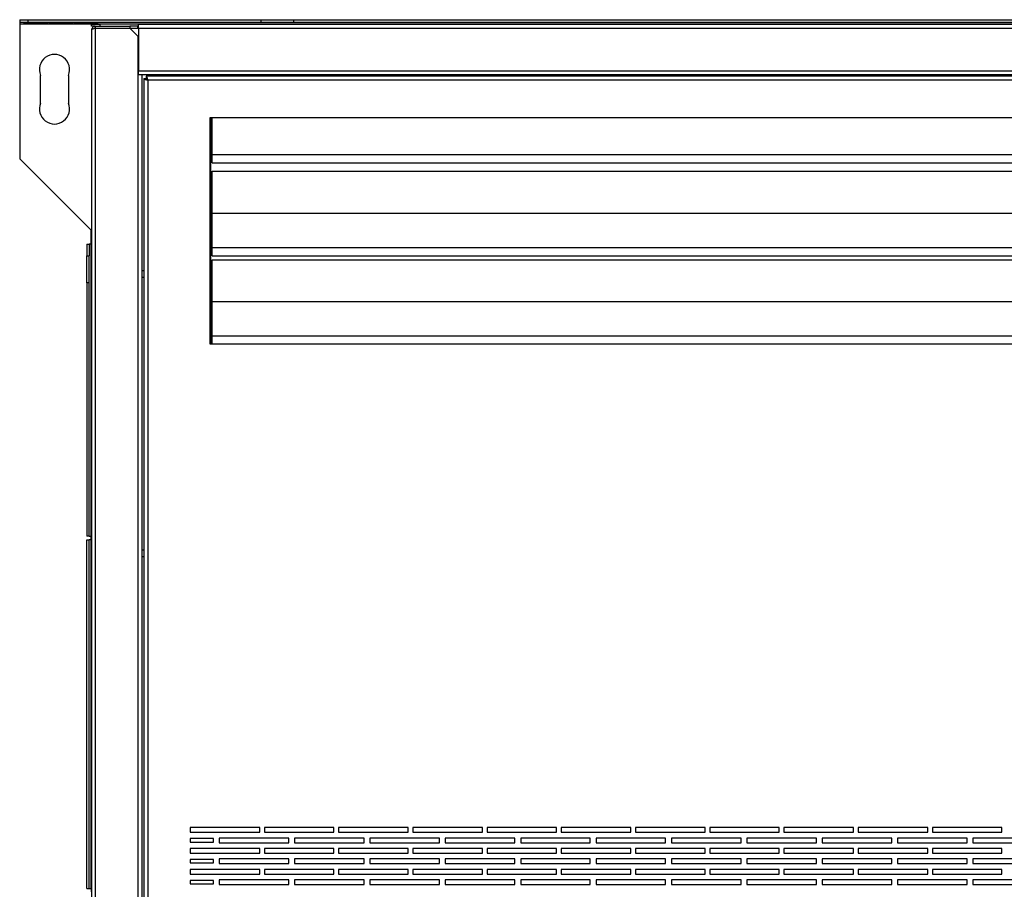
# Model space of a CAD drawing. Units: millimetres. Extents: x 407 to 4510, y 392 to 2634.
# Drawn here: x 2689 to 3114, y 2259 to 2634 of the extents above; entities that cross this region are included whole.
import ezdxf

# ---------------------------------------------------------------- set-up
doc = ezdxf.new("R2010")
doc.units = ezdxf.units.MM

msp = doc.modelspace()

# ---------------------------------------------------------------- linework, layer by layer
at = {"color": 7, "linetype": 'Continuous', "lineweight": 25}
for p, q in [((2689.21, 2633.86), (2689.21, 2632.86)), ((2689.21, 2633.86), (2692.75, 2633.86)), ((2689.21, 2632.86), (2692.75, 2632.86)), ((2689.21, 2632.86), (2689.21, 2632.06)), ((2689.21, 2632.06), (3346.21, 2632.06)), ((2689.21, 2632.06), (2689.21, 2573.86)), ((2691.21, 2632.86), (2701.21, 2632.86)), ((2691.21, 2632.17), (2691.21, 2632.86)), ((2701.21, 2632.29), (2691.21, 2632.29)), ((2701.21, 2632.17), (2691.21, 2632.17)), ((2692.75, 2633.86), (2692.75, 2632.86)), ((2692.75, 2633.86), (2793.2, 2633.86)), ((2692.75, 2632.86), (2793.2, 2632.86)), ((2701.21, 2632.86), (2701.21, 2632.17)), ((2702.01, 2632.86), (2712.01, 2632.86)), ((2702.01, 2632.17), (2702.01, 2632.86)), ((2712.01, 2632.29), (2702.01, 2632.29)), ((2712.01, 2632.17), (2702.01, 2632.17)), ((2712.01, 2632.86), (2712.01, 2632.17)), ((2712.81, 2632.86), (2722.81, 2632.86)), ((2712.81, 2632.17), (2712.81, 2632.86)), ((2722.81, 2632.29), (2712.81, 2632.29)), ((2722.81, 2632.17), (2712.81, 2632.17)), ((2722.81, 2632.86), (2722.81, 2632.17)), ((2793.2, 2633.86), (2793.2, 2632.86)), ((2793.2, 2633.86), (2807.21, 2633.86)), ((2793.2, 2632.86), (2807.21, 2632.86)), ((2807.21, 2633.86), (2807.21, 2632.86)), ((2807.21, 2633.86), (3228.21, 2633.86)), ((2807.21, 2632.86), (3228.21, 2632.86)), ((2720.21, 2631.06), (2720.21, 2631.86)), ((2720.21, 2631.86), (2723.75, 2631.86)), ((2721.81, 2631.06), (2720.21, 2631.06)), ((2720.21, 2629.46), (2720.21, 2039.26)), ((2721.81, 2631.06), (2721.81, 2630.26)), ((2721.81, 2631.06), (2736.68, 2631.06)), ((2721.81, 2630.26), (2736.68, 2630.26)), ((2721.81, 2630.25), (2721.81, 2038.47)), ((2721.81, 2630.25), (2736.68, 2630.25)), ((2723.75, 2631.86), (2723.75, 2631.06)), ((2740.41, 2631.86), (2723.75, 2631.86)), ((2736.68, 2631.06), (2736.68, 2630.26)), ((2737.37, 2631.06), (2736.68, 2631.06)), ((2736.68, 2630.26), (2740.21, 2630.26)), ((2736.68, 2630.25), (2740.21, 2626.72)), ((2740.41, 2631.06), (2737.37, 2631.06)), ((2740.21, 2630.26), (2740.21, 2631.06)), ((2740.41, 2630.26), (2740.41, 2631.86)), ((2740.41, 2631.86), (3295.01, 2631.86)), ((2740.41, 2630.26), (2740.41, 2611.86)), ((2740.41, 2630.26), (3295.01, 2630.26)), ((2740.21, 2626.72), (2740.21, 2610.25)), ((2740.41, 2611.86), (3295.01, 2611.86)), ((2740.41, 2610.26), (2740.41, 2611.86)), ((2698.21, 2597.86), (2698.21, 2609.86)), ((2710.21, 2609.86), (2710.21, 2597.86)), ((2740.21, 2610.25), (2740.21, 2058.47)), ((2740.21, 2610.25), (2741.81, 2610.25)), ((2740.41, 2610.26), (3295.01, 2610.26)), ((2741.81, 2610.25), (2741.81, 2058.47)), ((2742.71, 2608.55), (2742.71, 2060.57)), ((2742.71, 2608.55), (2743.71, 2608.55)), ((2743.72, 2609.56), (2743.72, 2608.56)), ((3291.7, 2609.56), (2743.72, 2609.56)), ((2744.51, 2607.76), (2744.51, 2061.36)), ((3290.91, 2607.76), (2744.51, 2607.76)), ((3264.21, 2591.56), (2771.21, 2591.56)), ((2771.21, 2591.56), (2771.21, 2494.06)), ((2771.66, 2494.06), (2771.66, 2591.56)), ((2772.21, 2590.76), (2771.66, 2590.76)), ((2772.21, 2575.76), (2772.21, 2591.56)), ((2771.66, 2586.56), (2772.21, 2586.56)), ((2720.01, 2543.06), (2689.21, 2573.86)), ((2772.21, 2575.76), (3263.21, 2575.76)), ((2772.21, 2572.16), (2772.21, 2575.76)), ((2772.21, 2572.16), (3263.21, 2572.16)), ((2772.21, 2568.46), (3263.21, 2568.46)), ((2772.21, 2550.46), (2772.21, 2568.46)), ((2772.21, 2559.16), (2771.66, 2559.16)), ((2771.66, 2554.96), (2772.21, 2554.96)), ((2772.21, 2550.46), (3263.21, 2550.46)), ((2772.21, 2535.66), (2772.21, 2550.46)), ((2720.01, 2537.06), (2720.01, 2543.06)), ((2718.21, 2537.06), (2719.21, 2537.06)), ((2718.21, 2537.06), (2718.21, 2532.07)), ((2719.21, 2537.06), (2719.21, 2532.07)), ((2720.01, 2537.06), (2719.21, 2537.06)), ((2720.01, 2411.06), (2720.01, 2537.06)), ((2772.21, 2535.66), (3263.21, 2535.66)), ((2772.21, 2532.06), (2772.21, 2535.66)), ((2718.21, 2532.07), (2719.21, 2532.07)), ((2718.21, 2520.36), (2718.21, 2532.07)), ((2719.21, 2520.36), (2719.21, 2532.07)), ((2772.21, 2532.06), (3263.21, 2532.06)), ((2772.21, 2530.26), (3263.21, 2530.26)), ((2772.21, 2512.26), (2772.21, 2530.26)), ((2741.81, 2525.71), (2742.71, 2525.71)), ((2771.66, 2525.71), (2772.21, 2525.71)), ((2719.21, 2520.36), (2718.21, 2520.36)), ((2718.21, 2520.36), (2718.21, 2411.06)), ((2719.21, 2411.06), (2719.21, 2520.36)), ((2772.21, 2520.96), (2771.66, 2520.96)), ((2771.66, 2516.76), (2772.21, 2516.76)), ((2772.21, 2512.26), (3263.21, 2512.26)), ((2772.21, 2497.46), (2772.21, 2512.26)), ((2772.21, 2497.46), (3263.21, 2497.46)), ((2772.21, 2494.06), (2772.21, 2497.46)), ((2771.21, 2494.06), (3264.21, 2494.06)), ((2719.21, 2411.06), (2718.21, 2411.06)), ((2718.21, 2409.56), (2719.21, 2409.56)), ((2718.21, 2259.16), (2718.21, 2409.56)), ((2719.21, 2411.06), (2720.01, 2411.06)), ((2719.21, 2259.16), (2719.21, 2409.56)), ((2720.01, 2409.56), (2719.21, 2409.56)), ((2720.01, 2409.56), (2720.01, 2411.06)), ((2720.01, 2259.16), (2720.01, 2409.56)), ((2742.71, 2402.21), (2741.81, 2402.21)), ((2762.71, 2285.36), (2762.71, 2283.36)), ((2792.71, 2285.36), (2762.71, 2285.36)), ((2792.71, 2283.36), (2792.71, 2285.36)), ((2794.71, 2285.36), (2794.71, 2283.36)), ((2824.71, 2285.36), (2794.71, 2285.36)), ((2824.71, 2283.36), (2824.71, 2285.36)), ((2826.71, 2285.36), (2826.71, 2283.36)), ((2856.71, 2285.36), (2826.71, 2285.36)), ((2856.71, 2283.36), (2856.71, 2285.36)), ((2858.71, 2285.36), (2858.71, 2283.36)), ((2888.71, 2285.36), (2858.71, 2285.36)), ((2888.71, 2283.36), (2888.71, 2285.36)), ((2890.71, 2285.36), (2890.71, 2283.36)), ((2920.71, 2285.36), (2890.71, 2285.36)), ((2920.71, 2283.36), (2920.71, 2285.36)), ((2922.71, 2285.36), (2922.71, 2283.36)), ((2952.71, 2285.36), (2922.71, 2285.36)), ((2952.71, 2283.36), (2952.71, 2285.36)), ((2954.71, 2285.36), (2954.71, 2283.36)), ((2984.71, 2285.36), (2954.71, 2285.36)), ((2984.71, 2283.36), (2984.71, 2285.36)), ((2986.71, 2285.36), (2986.71, 2283.36)), ((3016.71, 2285.36), (2986.71, 2285.36)), ((3016.71, 2283.36), (3016.71, 2285.36)), ((3018.71, 2285.36), (3018.71, 2283.36)), ((3048.71, 2285.36), (3018.71, 2285.36)), ((3048.71, 2283.36), (3048.71, 2285.36)), ((3050.71, 2285.36), (3050.71, 2283.36)), ((3080.71, 2285.36), (3050.71, 2285.36)), ((3080.71, 2283.36), (3080.71, 2285.36)), ((3082.71, 2285.36), (3082.71, 2283.36)), ((3112.71, 2285.36), (3082.71, 2285.36)), ((3112.71, 2283.36), (3112.71, 2285.36)), ((2762.71, 2283.36), (2792.71, 2283.36)), ((2762.71, 2280.62), (2762.71, 2279.12)), ((2772.71, 2280.62), (2762.71, 2280.62)), ((2772.71, 2279.12), (2772.71, 2280.62)), ((2775.21, 2280.86), (2775.21, 2278.86)), ((2805.21, 2280.86), (2775.21, 2280.86)), ((2794.71, 2283.36), (2824.71, 2283.36)), ((2805.21, 2278.86), (2805.21, 2280.86)), ((2807.71, 2280.86), (2807.71, 2278.86)), ((2837.71, 2280.86), (2807.71, 2280.86)), ((2826.71, 2283.36), (2856.71, 2283.36)), ((2837.71, 2278.86), (2837.71, 2280.86)), ((2840.21, 2280.86), (2840.21, 2278.86)), ((2870.21, 2280.86), (2840.21, 2280.86)), ((2858.71, 2283.36), (2888.71, 2283.36)), ((2870.21, 2278.86), (2870.21, 2280.86)), ((2872.71, 2280.86), (2872.71, 2278.86)), ((2902.71, 2280.86), (2872.71, 2280.86)), ((2890.71, 2283.36), (2920.71, 2283.36)), ((2902.71, 2278.86), (2902.71, 2280.86)), ((2905.21, 2280.86), (2905.21, 2278.86)), ((2935.21, 2280.86), (2905.21, 2280.86)), ((2922.71, 2283.36), (2952.71, 2283.36)), ((2935.21, 2278.86), (2935.21, 2280.86)), ((2937.71, 2280.86), (2937.71, 2278.86)), ((2967.71, 2280.86), (2937.71, 2280.86)), ((2954.71, 2283.36), (2984.71, 2283.36)), ((2967.71, 2278.86), (2967.71, 2280.86)), ((2970.21, 2280.86), (2970.21, 2278.86)), ((3000.21, 2280.86), (2970.21, 2280.86)), ((2986.71, 2283.36), (3016.71, 2283.36)), ((3000.21, 2278.86), (3000.21, 2280.86)), ((3002.71, 2280.86), (3002.71, 2278.86)), ((3032.71, 2280.86), (3002.71, 2280.86)), ((3018.71, 2283.36), (3048.71, 2283.36)), ((3032.71, 2278.86), (3032.71, 2280.86)), ((3035.21, 2280.86), (3035.21, 2278.86)), ((3065.21, 2280.86), (3035.21, 2280.86)), ((3050.71, 2283.36), (3080.71, 2283.36)), ((3065.21, 2278.86), (3065.21, 2280.86)), ((3067.71, 2280.86), (3067.71, 2278.86)), ((3097.71, 2280.86), (3067.71, 2280.86)), ((3082.71, 2283.36), (3112.71, 2283.36)), ((3097.71, 2278.86), (3097.71, 2280.86)), ((3100.21, 2280.86), (3100.21, 2278.86)), ((3130.21, 2280.86), (3100.21, 2280.86)), ((2762.71, 2279.12), (2772.71, 2279.12)), ((2762.71, 2276.36), (2762.71, 2274.36)), ((2792.71, 2276.36), (2762.71, 2276.36)), ((2775.21, 2278.86), (2805.21, 2278.86)), ((2792.71, 2274.36), (2792.71, 2276.36)), ((2794.71, 2276.36), (2794.71, 2274.36)), ((2824.71, 2276.36), (2794.71, 2276.36)), ((2807.71, 2278.86), (2837.71, 2278.86)), ((2824.71, 2274.36), (2824.71, 2276.36)), ((2826.71, 2276.36), (2826.71, 2274.36)), ((2856.71, 2276.36), (2826.71, 2276.36)), ((2840.21, 2278.86), (2870.21, 2278.86)), ((2856.71, 2274.36), (2856.71, 2276.36)), ((2858.71, 2276.36), (2858.71, 2274.36)), ((2888.71, 2276.36), (2858.71, 2276.36)), ((2872.71, 2278.86), (2902.71, 2278.86)), ((2888.71, 2274.36), (2888.71, 2276.36)), ((2890.71, 2276.36), (2890.71, 2274.36)), ((2920.71, 2276.36), (2890.71, 2276.36)), ((2905.21, 2278.86), (2935.21, 2278.86)), ((2920.71, 2274.36), (2920.71, 2276.36)), ((2922.71, 2276.36), (2922.71, 2274.36)), ((2952.71, 2276.36), (2922.71, 2276.36)), ((2937.71, 2278.86), (2967.71, 2278.86)), ((2952.71, 2274.36), (2952.71, 2276.36)), ((2954.71, 2276.36), (2954.71, 2274.36)), ((2984.71, 2276.36), (2954.71, 2276.36)), ((2970.21, 2278.86), (3000.21, 2278.86)), ((2984.71, 2274.36), (2984.71, 2276.36)), ((2986.71, 2276.36), (2986.71, 2274.36)), ((3016.71, 2276.36), (2986.71, 2276.36)), ((3002.71, 2278.86), (3032.71, 2278.86)), ((3016.71, 2274.36), (3016.71, 2276.36)), ((3018.71, 2276.36), (3018.71, 2274.36)), ((3048.71, 2276.36), (3018.71, 2276.36)), ((3035.21, 2278.86), (3065.21, 2278.86)), ((3048.71, 2274.36), (3048.71, 2276.36)), ((3050.71, 2276.36), (3050.71, 2274.36)), ((3080.71, 2276.36), (3050.71, 2276.36)), ((3067.71, 2278.86), (3097.71, 2278.86)), ((3080.71, 2274.36), (3080.71, 2276.36)), ((3082.71, 2276.36), (3082.71, 2274.36)), ((3112.71, 2276.36), (3082.71, 2276.36)), ((3100.21, 2278.86), (3130.21, 2278.86)), ((3112.71, 2274.36), (3112.71, 2276.36)), ((2762.71, 2274.36), (2792.71, 2274.36)), ((2762.71, 2271.62), (2762.71, 2270.12)), ((2772.71, 2271.62), (2762.71, 2271.62)), ((2772.71, 2270.12), (2772.71, 2271.62)), ((2775.21, 2271.86), (2775.21, 2269.86)), ((2805.21, 2271.86), (2775.21, 2271.86)), ((2794.71, 2274.36), (2824.71, 2274.36)), ((2805.21, 2269.86), (2805.21, 2271.86)), ((2807.71, 2271.86), (2807.71, 2269.86)), ((2837.71, 2271.86), (2807.71, 2271.86)), ((2826.71, 2274.36), (2856.71, 2274.36)), ((2837.71, 2269.86), (2837.71, 2271.86)), ((2840.21, 2271.86), (2840.21, 2269.86)), ((2870.21, 2271.86), (2840.21, 2271.86)), ((2858.71, 2274.36), (2888.71, 2274.36)), ((2870.21, 2269.86), (2870.21, 2271.86)), ((2872.71, 2271.86), (2872.71, 2269.86)), ((2902.71, 2271.86), (2872.71, 2271.86)), ((2890.71, 2274.36), (2920.71, 2274.36)), ((2902.71, 2269.86), (2902.71, 2271.86)), ((2905.21, 2271.86), (2905.21, 2269.86)), ((2935.21, 2271.86), (2905.21, 2271.86)), ((2922.71, 2274.36), (2952.71, 2274.36)), ((2935.21, 2269.86), (2935.21, 2271.86)), ((2937.71, 2271.86), (2937.71, 2269.86)), ((2967.71, 2271.86), (2937.71, 2271.86)), ((2954.71, 2274.36), (2984.71, 2274.36)), ((2967.71, 2269.86), (2967.71, 2271.86)), ((2970.21, 2271.86), (2970.21, 2269.86)), ((3000.21, 2271.86), (2970.21, 2271.86)), ((2986.71, 2274.36), (3016.71, 2274.36)), ((3000.21, 2269.86), (3000.21, 2271.86)), ((3002.71, 2271.86), (3002.71, 2269.86)), ((3032.71, 2271.86), (3002.71, 2271.86)), ((3018.71, 2274.36), (3048.71, 2274.36)), ((3032.71, 2269.86), (3032.71, 2271.86)), ((3035.21, 2271.86), (3035.21, 2269.86)), ((3065.21, 2271.86), (3035.21, 2271.86)), ((3050.71, 2274.36), (3080.71, 2274.36)), ((3065.21, 2269.86), (3065.21, 2271.86)), ((3067.71, 2271.86), (3067.71, 2269.86)), ((3097.71, 2271.86), (3067.71, 2271.86)), ((3082.71, 2274.36), (3112.71, 2274.36)), ((3097.71, 2269.86), (3097.71, 2271.86)), ((3100.21, 2271.86), (3100.21, 2269.86)), ((3130.21, 2271.86), (3100.21, 2271.86)), ((2762.71, 2270.12), (2772.71, 2270.12)), ((2762.71, 2267.36), (2762.71, 2265.36)), ((2792.71, 2267.36), (2762.71, 2267.36)), ((2775.21, 2269.86), (2805.21, 2269.86)), ((2792.71, 2265.36), (2792.71, 2267.36)), ((2794.71, 2267.36), (2794.71, 2265.36)), ((2824.71, 2267.36), (2794.71, 2267.36)), ((2807.71, 2269.86), (2837.71, 2269.86)), ((2824.71, 2265.36), (2824.71, 2267.36)), ((2826.71, 2267.36), (2826.71, 2265.36)), ((2856.71, 2267.36), (2826.71, 2267.36)), ((2840.21, 2269.86), (2870.21, 2269.86)), ((2856.71, 2265.36), (2856.71, 2267.36)), ((2858.71, 2267.36), (2858.71, 2265.36)), ((2888.71, 2267.36), (2858.71, 2267.36)), ((2872.71, 2269.86), (2902.71, 2269.86)), ((2888.71, 2265.36), (2888.71, 2267.36)), ((2890.71, 2267.36), (2890.71, 2265.36)), ((2920.71, 2267.36), (2890.71, 2267.36)), ((2905.21, 2269.86), (2935.21, 2269.86)), ((2920.71, 2265.36), (2920.71, 2267.36)), ((2922.71, 2267.36), (2922.71, 2265.36)), ((2952.71, 2267.36), (2922.71, 2267.36)), ((2937.71, 2269.86), (2967.71, 2269.86)), ((2952.71, 2265.36), (2952.71, 2267.36)), ((2954.71, 2267.36), (2954.71, 2265.36)), ((2984.71, 2267.36), (2954.71, 2267.36)), ((2970.21, 2269.86), (3000.21, 2269.86)), ((2984.71, 2265.36), (2984.71, 2267.36)), ((2986.71, 2267.36), (2986.71, 2265.36)), ((3016.71, 2267.36), (2986.71, 2267.36)), ((3002.71, 2269.86), (3032.71, 2269.86)), ((3016.71, 2265.36), (3016.71, 2267.36)), ((3018.71, 2267.36), (3018.71, 2265.36)), ((3048.71, 2267.36), (3018.71, 2267.36)), ((3035.21, 2269.86), (3065.21, 2269.86)), ((3048.71, 2265.36), (3048.71, 2267.36)), ((3050.71, 2267.36), (3050.71, 2265.36)), ((3080.71, 2267.36), (3050.71, 2267.36)), ((3067.71, 2269.86), (3097.71, 2269.86)), ((3080.71, 2265.36), (3080.71, 2267.36)), ((3082.71, 2267.36), (3082.71, 2265.36)), ((3112.71, 2267.36), (3082.71, 2267.36)), ((3100.21, 2269.86), (3130.21, 2269.86)), ((3112.71, 2265.36), (3112.71, 2267.36)), ((2762.71, 2265.36), (2792.71, 2265.36)), ((2762.71, 2262.62), (2762.71, 2261.12)), ((2772.71, 2262.62), (2762.71, 2262.62)), ((2772.71, 2261.12), (2772.71, 2262.62)), ((2775.21, 2262.86), (2775.21, 2260.86)), ((2805.21, 2262.86), (2775.21, 2262.86)), ((2794.71, 2265.36), (2824.71, 2265.36)), ((2805.21, 2260.86), (2805.21, 2262.86)), ((2807.71, 2262.86), (2807.71, 2260.86)), ((2837.71, 2262.86), (2807.71, 2262.86)), ((2826.71, 2265.36), (2856.71, 2265.36)), ((2837.71, 2260.86), (2837.71, 2262.86)), ((2840.21, 2262.86), (2840.21, 2260.86)), ((2870.21, 2262.86), (2840.21, 2262.86)), ((2858.71, 2265.36), (2888.71, 2265.36)), ((2870.21, 2260.86), (2870.21, 2262.86)), ((2872.71, 2262.86), (2872.71, 2260.86)), ((2902.71, 2262.86), (2872.71, 2262.86)), ((2890.71, 2265.36), (2920.71, 2265.36)), ((2902.71, 2260.86), (2902.71, 2262.86)), ((2905.21, 2262.86), (2905.21, 2260.86)), ((2935.21, 2262.86), (2905.21, 2262.86)), ((2922.71, 2265.36), (2952.71, 2265.36)), ((2935.21, 2260.86), (2935.21, 2262.86)), ((2937.71, 2262.86), (2937.71, 2260.86)), ((2967.71, 2262.86), (2937.71, 2262.86)), ((2954.71, 2265.36), (2984.71, 2265.36)), ((2967.71, 2260.86), (2967.71, 2262.86)), ((2970.21, 2262.86), (2970.21, 2260.86)), ((3000.21, 2262.86), (2970.21, 2262.86)), ((2986.71, 2265.36), (3016.71, 2265.36)), ((3000.21, 2260.86), (3000.21, 2262.86)), ((3002.71, 2262.86), (3002.71, 2260.86)), ((3032.71, 2262.86), (3002.71, 2262.86)), ((3018.71, 2265.36), (3048.71, 2265.36)), ((3032.71, 2260.86), (3032.71, 2262.86)), ((3035.21, 2262.86), (3035.21, 2260.86)), ((3065.21, 2262.86), (3035.21, 2262.86)), ((3050.71, 2265.36), (3080.71, 2265.36)), ((3065.21, 2260.86), (3065.21, 2262.86)), ((3067.71, 2262.86), (3067.71, 2260.86)), ((3097.71, 2262.86), (3067.71, 2262.86)), ((3082.71, 2265.36), (3112.71, 2265.36)), ((3097.71, 2260.86), (3097.71, 2262.86)), ((3100.21, 2262.86), (3100.21, 2260.86)), ((3130.21, 2262.86), (3100.21, 2262.86)), ((2718.21, 2259.16), (2719.21, 2259.16)), ((2719.21, 2259.16), (2720.01, 2259.16)), ((2720.01, 2259.16), (2720.01, 2257.66)), ((2762.71, 2261.12), (2772.71, 2261.12)), ((2775.21, 2260.86), (2805.21, 2260.86)), ((2807.71, 2260.86), (2837.71, 2260.86)), ((2840.21, 2260.86), (2870.21, 2260.86)), ((2872.71, 2260.86), (2902.71, 2260.86)), ((2905.21, 2260.86), (2935.21, 2260.86)), ((2937.71, 2260.86), (2967.71, 2260.86)), ((2970.21, 2260.86), (3000.21, 2260.86)), ((3002.71, 2260.86), (3032.71, 2260.86)), ((3035.21, 2260.86), (3065.21, 2260.86)), ((3067.71, 2260.86), (3097.71, 2260.86)), ((3100.21, 2260.86), (3130.21, 2260.86))]:
    msp.add_line(p, q, dxfattribs=at)
at = {"color": 8, "linetype": 'Continuous', "lineweight": 25}
for p, q in [((2742.71, 2522.71), (2741.81, 2522.71)), ((2772.21, 2522.71), (2771.66, 2522.71)), ((2741.81, 2405.21), (2742.71, 2405.21))]:
    msp.add_line(p, q, dxfattribs=at)
at = {"color": 7, "linetype": 'Continuous', "lineweight": 25}
for centre, start, end in [((2704.21, 2612.36), 337.3801, 202.6199), ((2704.21, 2595.36), 157.3801, 22.6199)]:
    msp.add_arc(centre, 6.5, start, end, dxfattribs=at)
for points, knots in [([(2721.81, 2631.06), (2721.62, 2631.05), (2721.25, 2631.01), (2720.75, 2630.7), (2720.39, 2630.26), (2720.23, 2629.82), (2720.22, 2629.55), (2720.21, 2629.46)], [0, 0, 0, 0, 0.22509, 0.450207, 0.675325, 0.900447, 1, 1, 1, 1]), ([(2720.21, 2629.46), (2720.24, 2629.53), (2720.28, 2629.66), (2720.65, 2629.86), (2721.18, 2630.06), (2721.6, 2630.19), (2721.81, 2630.25)], [0, 0, 0, 0, 0.249998, 0.499995, 0.749991, 1, 1, 1, 1]), ([(2721.81, 2630.26), (2721.69, 2630.26), (2721.53, 2630.24), (2721.4, 2630.14), (2721.37, 2630.11)], [0, 0, 0, 0, 0.719025, 1, 1, 1, 1]), ([(2742.71, 2608.55), (2742.73, 2608.5), (2742.78, 2608.38), (2743.11, 2608.2), (2743.6, 2608.03), (2744.1, 2607.88), (2744.41, 2607.79), (2744.51, 2607.76)], [0, 0, 0, 0, 0.222949, 0.445918, 0.668888, 0.891856, 1, 1, 1, 1]), ([(2743.71, 2608.55), (2743.73, 2608.48), (2743.76, 2608.34), (2743.96, 2608.14), (2744.23, 2607.95), (2744.42, 2607.82), (2744.51, 2607.76)], [0, 0, 0, 0, 0.275353, 0.529418, 0.783406, 1, 1, 1, 1]), ([(2744.51, 2607.76), (2744.45, 2607.97), (2744.34, 2608.4), (2744.16, 2608.95), (2743.98, 2609.36), (2743.84, 2609.54), (2743.75, 2609.56), (2743.72, 2609.56)], [0, 0, 0, 0, 0.222941, 0.445911, 0.668882, 0.891853, 1, 1, 1, 1]), ([(2744.51, 2607.76), (2744.44, 2607.88), (2744.3, 2608.1), (2744.09, 2608.37), (2743.9, 2608.54), (2743.78, 2608.56), (2743.72, 2608.56)], [0, 0, 0, 0, 0.275346, 0.529401, 0.783406, 1, 1, 1, 1])]:
    msp.add_open_spline(points, degree=3, knots=knots, dxfattribs=at)

doc.saveas('drawing.dxf')
